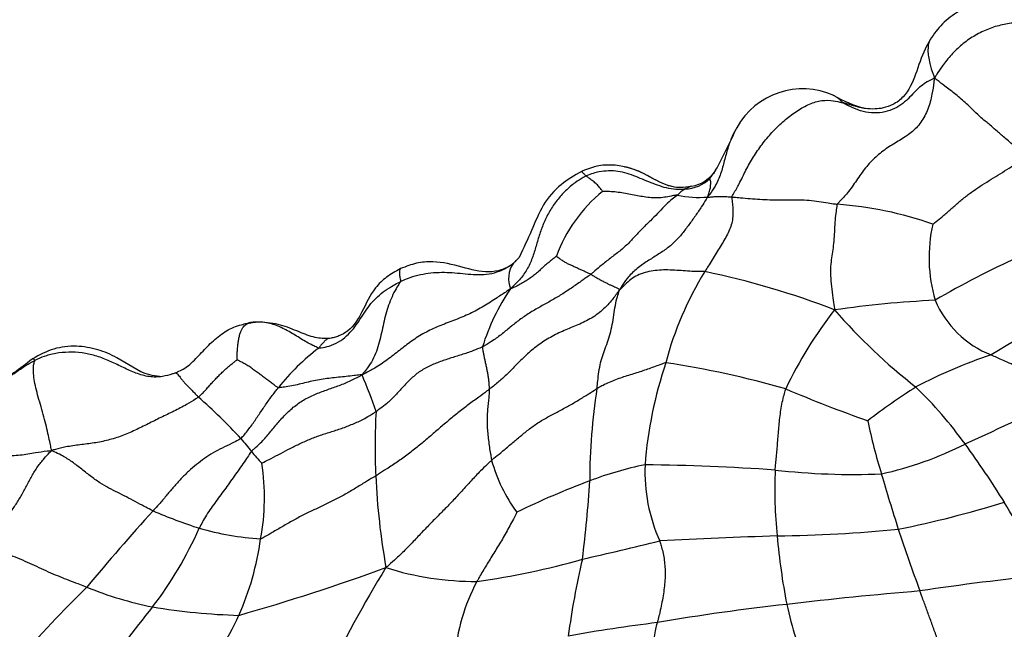
# Model space of a CAD drawing. Units: millimetres. Extents: x 0 to 1478, y 0 to 1758.
# Drawn here: x 228 to 249, y 1182 to 1195 of the extents above; entities that cross this region are included whole.
import ezdxf
from ezdxf import colors
from ezdxf.entities.mleader import LeaderData, LeaderLine
from ezdxf.math import Vec2, Vec3

# ---------------------------------------------------------------- set-up
doc = ezdxf.new("R2010")
doc.units = ezdxf.units.MM
doc.layers.add('DV7_Défaut', color=7, linetype='Continuous')
doc.layers.add('Défaut', color=7, linetype='Continuous')

# ---------------------------------------------------------------- blocks, each defined once
blk = doc.blocks.new('_DOT')
at = {"color": 0}
blk.add_line((0, 0), (-1, 0), dxfattribs=at)
at = {"color": 0, "const_width": 0.333}
blk.add_lwpolyline([(-0.1665, 0, 1), (0.1665, 0, 1)], format="xyb", close=True, dxfattribs=at)
blk = doc.blocks.new('SE6')
at = {"layer": 'DV7_Défaut', "color": 7, "linetype": 'Continuous'}
for centre, radius, start, end in [((244.962, 1191.684), 1.622, 65.6363, 151.0215), ((247.18, 1195.983), 3.219, 241.2447, 254.0538), ((227.901, 1199.685), 17.227, 331.8319, 335.2362), ((242.447, 1191.961), 0.76, 279.0903, 327.5417), ((242.384, 1191.98), 0.835, 272.862, 313.8024), ((242.69, 1188.593), 3.231, 129.1455, 159.9491), ((242.764, 1190.552), 0.684, 119.6899, 136.823), ((242.729, 1193.162), 2.192, 257.7943, 274.8132), ((245.16, 1183.042), 7.799, 70.4745, 85.9557), ((250.959, 1189.669), 3.273, 167.2271, 196.2223), ((258.484, 1170.369), 21.256, 109.1711, 120.1233), ((239.222, 1189.214), 0.598, 145.5409, 201.0695), ((248.855, 1185.639), 7.066, 148.1169, 165.5095), ((239.378, 1172.45), 17.275, 68.7076, 78.3879), ((242.63, 1186.316), 4.788, 145.925, 162.5785), ((248.96, 1165.591), 23.192, 92.8272, 98.2029), ((249.842, 1189.623), 2.204, 203.2094, 248.2311), ((255.592, 1177.13), 12.339, 108.2154, 122.1597), ((252.568, 1183.085), 8.813, 141.7135, 154.7442), ((254.948, 1196.613), 12.309, 220.9516, 232.2092), ((233.42, 1186.457), 1.837, 95.5317, 104.156), ((237.508, 1183.836), 4.897, 127.4037, 141.7056), ((252.206, 1177.87), 10.215, 108.1484, 118.0356), ((250.695, 1184.49), 9.158, 161.424, 175.4836), ((238.957, 1167.123), 20.513, 74.0386, 81.4301), ((223.039, 1181.953), 13.471, 19.0894, 22.6887), ((253.224, 1184.853), 12.85, 171.0501, 179.9482), ((258.385, 1219.652), 35.586, 247.205, 250.257), ((254.227, 1176.028), 12.823, 122.1427, 127.8197), ((240.59, 1179.934), 9.735, 36.0215, 45.5676), ((222.441, 1175.999), 14.288, 43.1919, 48.3194), ((229.022, 1228.737), 47.262, 294.2897, 297.3478), ((249.517, 1185.597), 13.769, 176.8318, 182.6057), ((259.619, 1188.965), 13.548, 191.9585, 196.9499), ((239.027, 1190.621), 7.844, 218.1314, 220.7316), ((236.035, 1187.824), 3.755, 218.1869, 223.4094), ((245.005, 1192.497), 7.663, 282.4621, 296.8267), ((231.137, 1173.053), 21.428, 31.9988, 36.0385), ((241.473, 1186.173), 3.326, 195.0341, 216.587), ((228.608, 1184.505), 4.757, 349.2088, 8.9336), ((243.089, 1177.737), 7.628, 101.5259, 110.854), ((245.209, 1185.063), 3.646, 177.6849, 204.1595), ((240.925, 1134.342), 50.873, 86.1167, 89.2785), ((254.488, 1184.695), 10.126, 177.7223, 185.7579), ((246.057, 1200.046), 15.043, 263.5599, 272.2919), ((250.878, 1185.648), 15.13, 182.5617, 190.0933), ((247.034, 1167.171), 18.906, 110.6261, 115.8131), ((215.446, 1186.34), 24.972, 352.7259, 356.6129), ((306.73, 1202.823), 62.656, 196.51196, 197.65011), ((242.602, 1205.956), 22.568, 281.3, 287.2868), ((223.75, 1169.218), 29.731, 27.2542, 30.7226), ((267.802, 1150.841), 49.712, 137.8216, 140.328), ((235.762, 1195.411), 12.177, 246.7922, 251.7978), ((224.525, 1187.111), 8.119, 322.3371, 336.2694), ((233.779, 1190.428), 6.832, 254.5384, 265.8182), ((243.984, 1214.838), 31.162, 270.7885, 275.5988), ((279.693, 1194.502), 34.369, 198.0985, 200.4511), ((227.13, 1184.465), 6.209, 336.2894, 352.122), ((248.727, 1053.533), 130.218, 91.89857, 93.0134), ((259.335, 1185.023), 14.983, 185.1437, 190.8375), ((216.47, 1287.585), 107.073, 282.81347, 283.72888), ((235.68, 1199.028), 16.486, 277.8878, 285.9716), ((255.593, 1179.508), 15.809, 166.5757, 172.6745), ((219.482, 1228.448), 48.354, 286.0065, 289.9521), ((257.761, 1169.598), 25.57, 148.4013, 154.5578), ((237.936, 1189.252), 6.554, 252.6541, 270.0605), ((255.665, 1128.614), 54.496, 95.7755, 98.6269), ((250.546, 1161.096), 30.045, 134.3617, 138.526), ((232.41, 1189.542), 7.534, 247.5933, 258.8428), ((241.693, 1180.714), 4.243, 152.1168, 175.3084), ((254.548, 1097.562), 85.224, 94.75013, 96.68955), ((258.44, 1159.903), 35.362, 141.0155, 144.1306), ((233.261, 1196.195), 14.234, 260.665, 268.2051), ((249.499, 1137.553), 44.918, 96.2364, 99.8269), ((253.559, 1184.186), 9.156, 192.4925, 201.9691), ((223.922, 1186.227), 9.86, 324.143, 334.4147), ((246.063, 1147.159), 34.91, 96.9601, 100.1459)]:
    blk.add_arc(centre, radius, start, end, dxfattribs=at)
for points, knots in [([(250.676, 1194.835), (250.415, 1194.94), (250.078, 1195.061), (249.573, 1195.25), (249.146, 1195.269), (248.717, 1195.177), (248.32, 1194.988), (247.954, 1194.717), (247.797, 1194.495), (247.709, 1194.365)], [0, 0, 0, 0, 0.231392, 0.353624, 0.478945, 0.607126, 0.737807, 0.869844, 1, 1, 1, 1]), ([(250.686, 1194.616), (250.665, 1194.615), (250.565, 1194.619), (250.366, 1194.633), (250.108, 1194.687), (249.825, 1194.729), (249.529, 1194.735), (249.226, 1194.685), (248.926, 1194.589), (248.646, 1194.444), (248.387, 1194.264), (248.163, 1194.044), (247.987, 1193.822), (247.875, 1193.654), (247.822, 1193.569), (247.803, 1193.54)], [0, 0, 0, 0, 0.022727, 0.090909, 0.181818, 0.272727, 0.363636, 0.454545, 0.545455, 0.636364, 0.727273, 0.818182, 0.909091, 0.977273, 1, 1, 1, 1]), ([(247.709, 1194.365), (247.668, 1194.292), (247.538, 1194.064), (247.413, 1193.624), (247.208, 1193.176), (246.937, 1192.972), (246.714, 1192.893), (246.508, 1192.866), (246.388, 1192.877), (246.31, 1192.885)], [0, 0, 0, 0, 0.098286, 0.356676, 0.609187, 0.738989, 0.834279, 0.90843, 1, 1, 1, 1]), ([(247.712, 1194.37), (247.706, 1194.362), (247.674, 1194.306), (247.651, 1194.147), (247.687, 1193.883), (247.755, 1193.678), (247.792, 1193.574), (247.803, 1193.54)], [0, 0, 0, 0, 0.059192, 0.372795, 0.686397, 0.921599, 1, 1, 1, 1]), ([(247.803, 1193.54), (247.798, 1193.505), (247.783, 1193.391), (247.749, 1193.165), (247.673, 1192.867), (247.522, 1192.579), (247.308, 1192.356), (247.055, 1192.197), (246.786, 1192.041), (246.535, 1191.846), (246.311, 1191.61), (246.124, 1191.336), (245.949, 1191.081), (245.799, 1190.919), (245.722, 1190.84), (245.71, 1190.822)], [0, 0, 0, 0, 0.022727, 0.090909, 0.181818, 0.272727, 0.363636, 0.454545, 0.545455, 0.636364, 0.727273, 0.818182, 0.909091, 0.977273, 1, 1, 1, 1]), ([(247.803, 1193.54), (247.784, 1193.532), (247.733, 1193.505), (247.633, 1193.449), (247.512, 1193.37), (247.394, 1193.265), (247.272, 1193.124), (247.126, 1192.991), (246.948, 1192.875), (246.735, 1192.802), (246.503, 1192.779), (246.267, 1192.807), (246.06, 1192.887), (245.917, 1192.96), (245.845, 1192.999), (245.831, 1193.008)], [0, 0, 0, 0, 0.022727, 0.090909, 0.181818, 0.272727, 0.363636, 0.454545, 0.545455, 0.636364, 0.727273, 0.818182, 0.909091, 0.977273, 1, 1, 1, 1]), ([(249.79, 1191.853), (249.772, 1191.869), (249.695, 1191.933), (249.543, 1192.062), (249.338, 1192.236), (249.15, 1192.393), (249.024, 1192.509), (248.941, 1192.58), (248.85, 1192.647), (248.704, 1192.781), (248.5, 1192.986), (248.265, 1193.189), (248.044, 1193.351), (247.897, 1193.468), (247.826, 1193.526), (247.803, 1193.54)], [0, 0, 0, 0, 0.022727, 0.090909, 0.181818, 0.272727, 0.363636, 0.454545, 0.545455, 0.636364, 0.727273, 0.818182, 0.909091, 0.977273, 1, 1, 1, 1]), ([(245.831, 1193.008), (245.822, 1193.015), (245.809, 1193.028), (245.79, 1193.048), (245.771, 1193.067), (245.752, 1193.084), (245.732, 1193.101), (245.712, 1193.116), (245.691, 1193.13), (245.67, 1193.143), (245.65, 1193.153), (245.637, 1193.159), (245.631, 1193.161)], [0, 0, 0, 0, 0.102984, 0.205968, 0.308952, 0.411936, 0.51492, 0.617904, 0.720889, 0.823873, 0.926857, 1, 1, 1, 1]), ([(243.439, 1190.978), (243.446, 1191), (243.502, 1191.095), (243.608, 1191.286), (243.739, 1191.556), (243.897, 1191.842), (244.084, 1192.115), (244.296, 1192.369), (244.531, 1192.6), (244.782, 1192.799), (245.044, 1192.957), (245.308, 1193.056), (245.549, 1193.069), (245.723, 1193.034), (245.81, 1193.014), (245.831, 1193.008)], [0, 0, 0, 0, 0.022727, 0.090909, 0.181818, 0.272727, 0.363636, 0.454545, 0.545455, 0.636364, 0.727273, 0.818182, 0.909091, 0.977273, 1, 1, 1, 1]), ([(246.319, 1192.884), (246.311, 1192.885), (246.28, 1192.89), (246.228, 1192.9), (246.161, 1192.916), (246.095, 1192.934), (246.029, 1192.952), (245.963, 1192.971), (245.897, 1192.99), (245.853, 1193.002), (245.831, 1193.008)], [0, 0, 0, 0, 0.047132, 0.183256, 0.31938, 0.455504, 0.591628, 0.727752, 0.863876, 1, 1, 1, 1]), ([(243.55, 1192.479), (243.51, 1192.417), (243.434, 1192.274), (243.347, 1192.032), (243.274, 1191.758), (243.203, 1191.479), (243.096, 1191.231), (242.987, 1191.072), (242.929, 1190.996), (242.913, 1190.978)], [0, 0, 0, 0, 0.149485, 0.319588, 0.489691, 0.659794, 0.829897, 0.957474, 1, 1, 1, 1]), ([(242.567, 1191.21), (242.481, 1191.193), (242.327, 1191.166), (241.958, 1191.23), (241.541, 1191.511), (241.03, 1191.678), (240.554, 1191.665), (240.339, 1191.586), (240.211, 1191.536)], [0, 0, 0, 0, 0.096695, 0.202402, 0.439131, 0.704322, 0.848466, 1, 1, 1, 1]), ([(247.767, 1190.392), (247.774, 1190.397), (247.835, 1190.444), (247.954, 1190.54), (248.114, 1190.677), (248.285, 1190.83), (248.461, 1190.978), (248.644, 1191.117), (248.834, 1191.241), (249.027, 1191.36), (249.22, 1191.478), (249.412, 1191.598), (249.586, 1191.712), (249.712, 1191.798), (249.774, 1191.842), (249.79, 1191.853)], [0, 0, 0, 0, 0.022727, 0.090909, 0.181818, 0.272727, 0.363636, 0.454545, 0.545455, 0.636364, 0.727273, 0.818182, 0.909091, 0.977273, 1, 1, 1, 1]), ([(240.209, 1191.534), (240.036, 1191.438), (239.732, 1191.26), (239.338, 1190.814), (239.124, 1190.233), (238.951, 1189.889), (238.853, 1189.678)], [0, 0, 0, 0, 0.226427, 0.471233, 0.730536, 1, 1, 1, 1]), ([(240.293, 1191.431), (240.291, 1191.433), (240.283, 1191.442), (240.269, 1191.458), (240.252, 1191.476), (240.233, 1191.493), (240.219, 1191.508), (240.214, 1191.523), (240.209, 1191.533), (240.209, 1191.536), (240.21, 1191.537), (240.211, 1191.536)], [0, 0, 0, 0, 0.032036, 0.128144, 0.256288, 0.384432, 0.512576, 0.64072, 0.768864, 0.897008, 1, 1, 1, 1]), ([(242.426, 1191.146), (242.413, 1191.145), (242.345, 1191.139), (242.211, 1191.135), (242.029, 1191.169), (241.837, 1191.23), (241.649, 1191.302), (241.464, 1191.381), (241.276, 1191.455), (241.083, 1191.517), (240.884, 1191.544), (240.68, 1191.538), (240.498, 1191.507), (240.371, 1191.463), (240.308, 1191.439), (240.293, 1191.431)], [0, 0, 0, 0, 0.022727, 0.090909, 0.181818, 0.272727, 0.363636, 0.454545, 0.545455, 0.636364, 0.727273, 0.818182, 0.909091, 0.977273, 1, 1, 1, 1]), ([(242.346, 1191.181), (242.28, 1191.18), (242.138, 1191.196), (241.933, 1191.271), (241.732, 1191.375), (241.537, 1191.487), (241.337, 1191.576), (241.196, 1191.612), (241.126, 1191.624)], [0, 0, 0, 0, 0.149909, 0.3216401, 0.4933712, 0.6651023, 0.8368334, 1, 1, 1, 1]), ([(243.089, 1191.554), (243.077, 1191.538), (243.049, 1191.499), (243.01, 1191.445), (242.979, 1191.402), (242.964, 1191.381), (242.962, 1191.377)], [0, 0, 0, 0, 0.281664, 0.640832, 0.910208, 1, 1, 1, 1]), ([(240.293, 1191.431), (240.273, 1191.421), (240.194, 1191.375), (240.041, 1191.278), (239.849, 1191.115), (239.665, 1190.911), (239.511, 1190.684), (239.389, 1190.438), (239.292, 1190.183), (239.217, 1189.922), (239.14, 1189.661), (239.027, 1189.411), (238.88, 1189.207), (238.75, 1189.08), (238.684, 1189.018), (238.664, 1188.999)], [0, 0, 0, 0, 0.022727, 0.090909, 0.181818, 0.272727, 0.363636, 0.454545, 0.545455, 0.636364, 0.727273, 0.818182, 0.909091, 0.977273, 1, 1, 1, 1]), ([(240.651, 1191.099), (240.65, 1191.101), (240.639, 1191.115), (240.618, 1191.144), (240.588, 1191.182), (240.557, 1191.221), (240.524, 1191.257), (240.486, 1191.287), (240.448, 1191.316), (240.411, 1191.344), (240.378, 1191.37), (240.35, 1191.391), (240.323, 1191.411), (240.304, 1191.424), (240.295, 1191.43), (240.293, 1191.431)], [0, 0, 0, 0, 0.022727, 0.090909, 0.181818, 0.272727, 0.363636, 0.454545, 0.545455, 0.636364, 0.727273, 0.818182, 0.909091, 0.977273, 1, 1, 1, 1]), ([(242.913, 1190.978), (242.916, 1190.986), (242.923, 1191.002), (242.935, 1191.034), (242.948, 1191.081), (242.966, 1191.132), (242.978, 1191.179), (242.977, 1191.218), (242.981, 1191.256), (242.985, 1191.296), (242.98, 1191.323), (242.97, 1191.343), (242.965, 1191.36), (242.963, 1191.371), (242.962, 1191.377), (242.962, 1191.377)], [0, 0, 0, 0, 0.022727, 0.090909, 0.181818, 0.272727, 0.363636, 0.454545, 0.545455, 0.636364, 0.727273, 0.818182, 0.909091, 0.977273, 1, 1, 1, 1]), ([(242.266, 1191.02), (242.258, 1191.014), (242.209, 1190.978), (242.111, 1190.902), (241.977, 1190.775), (241.834, 1190.62), (241.683, 1190.468), (241.517, 1190.311), (241.352, 1190.138), (241.191, 1189.955), (240.999, 1189.794), (240.792, 1189.642), (240.611, 1189.494), (240.481, 1189.383), (240.415, 1189.328), (240.399, 1189.315)], [0, 0, 0, 0, 0.022727, 0.090909, 0.181818, 0.272727, 0.363636, 0.454545, 0.545455, 0.636364, 0.727273, 0.818182, 0.909091, 0.977273, 1, 1, 1, 1]), ([(242.266, 1191.02), (242.255, 1191.019), (242.209, 1191.012), (242.115, 1190.997), (241.987, 1190.968), (241.841, 1190.957), (241.696, 1190.959), (241.55, 1190.978), (241.403, 1191.006), (241.255, 1191.033), (241.105, 1191.063), (240.952, 1191.083), (240.811, 1191.096), (240.709, 1191.099), (240.658, 1191.1), (240.651, 1191.099)], [0, 0, 0, 0, 0.022727, 0.090909, 0.181818, 0.272727, 0.363636, 0.454545, 0.545455, 0.636364, 0.727273, 0.818182, 0.909091, 0.977273, 1, 1, 1, 1]), ([(242.556, 1191.207), (242.554, 1191.207), (242.546, 1191.204), (242.534, 1191.199), (242.518, 1191.192), (242.502, 1191.185), (242.487, 1191.179), (242.471, 1191.172), (242.456, 1191.165), (242.442, 1191.156), (242.432, 1191.15), (242.427, 1191.147), (242.426, 1191.146)], [0, 0, 0, 0, 0.047433, 0.166504, 0.285575, 0.404646, 0.523717, 0.642787, 0.761858, 0.880929, 0.970232, 1, 1, 1, 1]), ([(242.913, 1190.978), (242.901, 1190.958), (242.859, 1190.889), (242.774, 1190.753), (242.651, 1190.574), (242.512, 1190.381), (242.368, 1190.188), (242.209, 1190.005), (242.022, 1189.851), (241.813, 1189.719), (241.592, 1189.582), (241.369, 1189.426), (241.188, 1189.245), (241.083, 1189.088), (241.034, 1189.007), (241.019, 1188.982)], [0, 0, 0, 0, 0.022727, 0.090909, 0.181818, 0.272727, 0.363636, 0.454545, 0.545455, 0.636364, 0.727273, 0.818182, 0.909091, 0.977273, 1, 1, 1, 1]), ([(243.439, 1190.978), (243.434, 1190.962), (243.443, 1190.903), (243.457, 1190.787), (243.465, 1190.634), (243.453, 1190.481), (243.416, 1190.341), (243.359, 1190.208), (243.287, 1190.077), (243.208, 1189.941), (243.124, 1189.804), (243.036, 1189.665), (242.955, 1189.531), (242.894, 1189.433), (242.863, 1189.384), (242.855, 1189.371)], [0, 0, 0, 0, 0.022727, 0.090909, 0.181818, 0.272727, 0.363636, 0.454545, 0.545455, 0.636364, 0.727273, 0.818182, 0.909091, 0.977273, 1, 1, 1, 1]), ([(242.913, 1190.978), (242.918, 1190.976), (242.935, 1190.977), (242.968, 1190.977), (243.009, 1190.98), (243.054, 1190.986), (243.099, 1190.989), (243.142, 1190.991), (243.187, 1190.992), (243.233, 1190.992), (243.281, 1190.991), (243.332, 1190.987), (243.379, 1190.983), (243.414, 1190.98), (243.432, 1190.978), (243.439, 1190.978)], [0, 0, 0, 0, 0.022727, 0.090909, 0.181818, 0.272727, 0.363636, 0.454545, 0.545455, 0.636364, 0.727273, 0.818182, 0.909091, 0.977273, 1, 1, 1, 1]), ([(243.439, 1190.978), (243.452, 1190.977), (243.514, 1190.972), (243.64, 1190.961), (243.83, 1190.943), (244.042, 1190.928), (244.254, 1190.919), (244.467, 1190.915), (244.677, 1190.919), (244.892, 1190.919), (245.105, 1190.91), (245.31, 1190.884), (245.496, 1190.853), (245.628, 1190.833), (245.694, 1190.824), (245.71, 1190.822)], [0, 0, 0, 0, 0.022727, 0.090909, 0.181818, 0.272727, 0.363636, 0.454545, 0.545455, 0.636364, 0.727273, 0.818182, 0.909091, 0.977273, 1, 1, 1, 1]), ([(245.71, 1190.822), (245.7, 1190.805), (245.692, 1190.742), (245.675, 1190.616), (245.656, 1190.434), (245.646, 1190.227), (245.634, 1190.025), (245.614, 1189.838), (245.586, 1189.666), (245.563, 1189.493), (245.56, 1189.288), (245.58, 1189.053), (245.612, 1188.825), (245.636, 1188.657), (245.649, 1188.572), (245.651, 1188.545)], [0, 0, 0, 0, 0.022727, 0.090909, 0.181818, 0.272727, 0.363636, 0.454545, 0.545455, 0.636364, 0.727273, 0.818182, 0.909091, 0.977273, 1, 1, 1, 1]), ([(236.296, 1189.158), (236.313, 1189.166), (236.382, 1189.197), (236.521, 1189.255), (236.724, 1189.312), (236.953, 1189.347), (237.184, 1189.361), (237.413, 1189.351), (237.639, 1189.33), (237.865, 1189.308), (238.094, 1189.305), (238.322, 1189.338), (238.52, 1189.416), (238.65, 1189.497), (238.714, 1189.54), (238.729, 1189.552)], [0, 0, 0, 0, 0.022727, 0.090909, 0.181818, 0.272727, 0.363636, 0.454545, 0.545455, 0.636364, 0.727273, 0.818182, 0.909091, 0.977273, 1, 1, 1, 1]), ([(238.698, 1189.516), (238.616, 1189.471), (238.473, 1189.398), (238.097, 1189.332), (237.605, 1189.478), (237.093, 1189.604), (236.628, 1189.563), (236.421, 1189.484), (236.297, 1189.435)], [0, 0, 0, 0, 0.105105, 0.21391, 0.448245, 0.709529, 0.851274, 1, 1, 1, 1]), ([(239.655, 1189.701), (239.651, 1189.698), (239.623, 1189.676), (239.567, 1189.632), (239.49, 1189.571), (239.408, 1189.503), (239.328, 1189.429), (239.25, 1189.354), (239.164, 1189.284), (239.073, 1189.217), (238.978, 1189.154), (238.877, 1189.098), (238.783, 1189.05), (238.712, 1189.018), (238.675, 1189.002), (238.664, 1188.999)], [0, 0, 0, 0, 0.022727, 0.090909, 0.181818, 0.272727, 0.363636, 0.454545, 0.545455, 0.636364, 0.727273, 0.818182, 0.909091, 0.977273, 1, 1, 1, 1]), ([(238.729, 1189.552), (238.744, 1189.565), (238.785, 1189.604), (238.825, 1189.646), (238.85, 1189.674)], [0, 0, 0, 0, 0.332955, 1, 1, 1, 1]), ([(240.399, 1189.315), (240.393, 1189.318), (240.37, 1189.327), (240.323, 1189.348), (240.256, 1189.378), (240.185, 1189.41), (240.111, 1189.443), (240.039, 1189.476), (239.967, 1189.509), (239.895, 1189.54), (239.831, 1189.578), (239.769, 1189.621), (239.714, 1189.659), (239.676, 1189.686), (239.656, 1189.699), (239.655, 1189.701)], [0, 0, 0, 0, 0.022727, 0.090909, 0.181818, 0.272727, 0.363636, 0.454545, 0.545455, 0.636364, 0.727273, 0.818182, 0.909091, 0.977273, 1, 1, 1, 1]), ([(236.297, 1189.435), (236.182, 1189.373), (235.995, 1189.268), (235.673, 1188.961), (235.489, 1188.52), (235.254, 1188.141), (235.009, 1187.995), (234.869, 1187.952), (234.809, 1187.94), (234.775, 1187.934)], [0, 0, 0, 0, 0.153111, 0.298857, 0.568639, 0.80522, 0.908071, 0.955125, 1, 1, 1, 1]), ([(236.296, 1189.434), (236.296, 1189.434), (236.284, 1189.428), (236.27, 1189.393), (236.273, 1189.303), (236.29, 1189.217), (236.3, 1189.171), (236.296, 1189.158)], [0, 0, 0, 0, 0.009216, 0.339477, 0.669739, 0.917435, 1, 1, 1, 1]), ([(242.855, 1189.371), (242.841, 1189.374), (242.78, 1189.372), (242.656, 1189.371), (242.483, 1189.382), (242.295, 1189.396), (242.106, 1189.406), (241.919, 1189.409), (241.738, 1189.39), (241.564, 1189.352), (241.399, 1189.297), (241.26, 1189.205), (241.149, 1189.105), (241.07, 1189.03), (241.031, 1188.992), (241.019, 1188.982)], [0, 0, 0, 0, 0.022727, 0.090909, 0.181818, 0.272727, 0.363636, 0.454545, 0.545455, 0.636364, 0.727273, 0.818182, 0.909091, 0.977273, 1, 1, 1, 1]), ([(234.533, 1187.726), (234.55, 1187.725), (234.626, 1187.736), (234.777, 1187.765), (234.968, 1187.849), (235.14, 1187.986), (235.286, 1188.14), (235.404, 1188.308), (235.51, 1188.479), (235.624, 1188.644), (235.762, 1188.796), (235.92, 1188.936), (236.084, 1189.047), (236.214, 1189.116), (236.28, 1189.15), (236.296, 1189.158)], [0, 0, 0, 0, 0.022727, 0.090909, 0.181818, 0.272727, 0.363636, 0.454545, 0.545455, 0.636364, 0.727273, 0.818182, 0.909091, 0.977273, 1, 1, 1, 1]), ([(236.296, 1189.158), (236.294, 1189.147), (236.259, 1189.096), (236.191, 1188.991), (236.111, 1188.833), (236.036, 1188.649), (235.975, 1188.456), (235.93, 1188.254), (235.888, 1188.05), (235.841, 1187.848), (235.779, 1187.651), (235.696, 1187.464), (235.6, 1187.312), (235.52, 1187.213), (235.48, 1187.164), (235.468, 1187.149)], [0, 0, 0, 0, 0.022727, 0.090909, 0.181818, 0.272727, 0.363636, 0.454545, 0.545455, 0.636364, 0.727273, 0.818182, 0.909091, 0.977273, 1, 1, 1, 1]), ([(240.399, 1189.315), (240.382, 1189.301), (240.313, 1189.252), (240.175, 1189.152), (239.983, 1189.017), (239.768, 1188.877), (239.547, 1188.747), (239.323, 1188.624), (239.101, 1188.497), (238.888, 1188.355), (238.686, 1188.196), (238.489, 1188.031), (238.3, 1187.891), (238.154, 1187.802), (238.08, 1187.759), (238.061, 1187.75)], [0, 0, 0, 0, 0.022727, 0.090909, 0.181818, 0.272727, 0.363636, 0.454545, 0.545455, 0.636364, 0.727273, 0.818182, 0.909091, 0.977273, 1, 1, 1, 1]), ([(240.399, 1189.315), (240.407, 1189.31), (240.436, 1189.292), (240.495, 1189.256), (240.568, 1189.213), (240.644, 1189.172), (240.714, 1189.134), (240.781, 1189.104), (240.84, 1189.076), (240.889, 1189.053), (240.932, 1189.04), (240.961, 1189.024), (240.984, 1189.006), (241.005, 1188.992), (241.015, 1188.984), (241.019, 1188.982)], [0, 0, 0, 0, 0.022727, 0.090909, 0.181818, 0.272727, 0.363636, 0.454545, 0.545455, 0.636364, 0.727273, 0.818182, 0.909091, 0.977273, 1, 1, 1, 1]), ([(238.664, 1188.999), (238.637, 1188.981), (238.543, 1188.917), (238.354, 1188.792), (238.091, 1188.624), (237.795, 1188.459), (237.479, 1188.333), (237.161, 1188.215), (236.85, 1188.076), (236.564, 1187.899), (236.303, 1187.7), (236.048, 1187.496), (235.798, 1187.321), (235.6, 1187.213), (235.499, 1187.162), (235.468, 1187.149)], [0, 0, 0, 0, 0.022727, 0.090909, 0.181818, 0.272727, 0.363636, 0.454545, 0.545455, 0.636364, 0.727273, 0.818182, 0.909091, 0.977273, 1, 1, 1, 1]), ([(241.019, 1188.982), (240.999, 1188.955), (240.935, 1188.867), (240.803, 1188.692), (240.589, 1188.477), (240.309, 1188.304), (240.008, 1188.18), (239.709, 1188.055), (239.419, 1187.899), (239.15, 1187.708), (238.914, 1187.491), (238.695, 1187.263), (238.485, 1187.057), (238.316, 1186.919), (238.23, 1186.852), (238.208, 1186.835)], [0, 0, 0, 0, 0.022727, 0.090909, 0.181818, 0.272727, 0.363636, 0.454545, 0.545455, 0.636364, 0.727273, 0.818182, 0.909091, 0.977273, 1, 1, 1, 1]), ([(240.53, 1186.852), (240.532, 1186.87), (240.539, 1186.939), (240.554, 1187.078), (240.577, 1187.266), (240.618, 1187.457), (240.674, 1187.631), (240.74, 1187.803), (240.803, 1187.983), (240.851, 1188.178), (240.887, 1188.385), (240.917, 1188.593), (240.952, 1188.778), (240.992, 1188.903), (241.013, 1188.964), (241.019, 1188.982)], [0, 0, 0, 0, 0.022727, 0.090909, 0.181818, 0.272727, 0.363636, 0.454545, 0.545455, 0.636364, 0.727273, 0.818182, 0.909091, 0.977273, 1, 1, 1, 1]), ([(231.45, 1187.192), (231.464, 1187.197), (231.518, 1187.222), (231.626, 1187.274), (231.759, 1187.37), (231.887, 1187.497), (232.01, 1187.628), (232.133, 1187.759), (232.261, 1187.884), (232.399, 1187.997), (232.544, 1188.098), (232.702, 1188.175), (232.85, 1188.226), (232.96, 1188.252), (233.016, 1188.263), (233.029, 1188.266)], [0, 0, 0, 0, 0.022727, 0.090909, 0.181818, 0.272727, 0.363636, 0.454545, 0.545455, 0.636364, 0.727273, 0.818182, 0.909091, 0.977273, 1, 1, 1, 1]), ([(232.775, 1187.473), (232.775, 1187.479), (232.775, 1187.518), (232.776, 1187.595), (232.782, 1187.696), (232.792, 1187.801), (232.806, 1187.897), (232.824, 1187.985), (232.846, 1188.065), (232.877, 1188.126), (232.909, 1188.181), (232.946, 1188.221), (232.983, 1188.248), (233.011, 1188.26), (233.025, 1188.265), (233.029, 1188.266)], [0, 0, 0, 0, 0.022727, 0.090909, 0.181818, 0.272727, 0.363636, 0.454545, 0.545455, 0.636364, 0.727273, 0.818182, 0.909091, 0.977273, 1, 1, 1, 1]), ([(233.24, 1188.285), (233.22, 1188.285), (233.162, 1188.284), (233.092, 1188.276), (233.042, 1188.268), (233.029, 1188.266)], [0, 0, 0, 0, 0.279712, 0.819928, 1, 1, 1, 1]), ([(234.533, 1187.726), (234.521, 1187.727), (234.479, 1187.747), (234.394, 1187.787), (234.278, 1187.847), (234.151, 1187.923), (234.025, 1188.005), (233.895, 1188.079), (233.762, 1188.151), (233.624, 1188.212), (233.481, 1188.257), (233.352, 1188.281), (233.271, 1188.285), (233.24, 1188.285)], [0, 0, 0, 0, 0.02601, 0.10404, 0.20808, 0.312121, 0.416161, 0.520201, 0.624241, 0.728282, 0.832322, 0.936362, 1, 1, 1, 1]), ([(234.773, 1187.933), (234.766, 1187.933), (234.662, 1187.922), (234.439, 1187.942), (234.098, 1188.076), (233.699, 1188.249), (233.416, 1188.271), (233.242, 1188.285)], [0, 0, 0, 0, 0.012385, 0.207817, 0.441512, 0.705796, 1, 1, 1, 1]), ([(234.774, 1187.933), (234.767, 1187.933), (234.742, 1187.929), (234.7, 1187.911), (234.649, 1187.864), (234.596, 1187.809), (234.558, 1187.759), (234.54, 1187.733), (234.533, 1187.726)], [0, 0, 0, 0, 0.085365, 0.314024, 0.542683, 0.771341, 0.942835, 1, 1, 1, 1]), ([(231.103, 1187.114), (231.032, 1187.117), (230.689, 1187.172), (230.296, 1187.483), (229.77, 1187.708), (229.308, 1187.786), (228.803, 1187.729), (228.524, 1187.581), (228.359, 1187.488)], [0, 0, 0, 0, 0.071882, 0.342275, 0.49304, 0.653275, 0.821986, 1, 1, 1, 1]), ([(231.45, 1187.192), (231.427, 1187.183), (231.334, 1187.152), (231.146, 1187.099), (230.876, 1187.095), (230.593, 1187.181), (230.325, 1187.304), (230.061, 1187.431), (229.79, 1187.546), (229.505, 1187.618), (229.216, 1187.643), (228.932, 1187.625), (228.684, 1187.574), (228.517, 1187.507), (228.436, 1187.47), (228.416, 1187.46)], [0, 0, 0, 0, 0.022727, 0.090909, 0.181818, 0.272727, 0.363636, 0.454545, 0.545455, 0.636364, 0.727273, 0.818182, 0.909091, 0.977273, 1, 1, 1, 1]), ([(238.061, 1187.75), (238.042, 1187.74), (237.964, 1187.707), (237.805, 1187.643), (237.581, 1187.572), (237.337, 1187.495), (237.094, 1187.413), (236.857, 1187.314), (236.646, 1187.179), (236.467, 1187.014), (236.306, 1186.84), (236.148, 1186.665), (235.988, 1186.514), (235.855, 1186.417), (235.787, 1186.37), (235.77, 1186.358)], [0, 0, 0, 0, 0.022727, 0.090909, 0.181818, 0.272727, 0.363636, 0.454545, 0.545455, 0.636364, 0.727273, 0.818182, 0.909091, 0.977273, 1, 1, 1, 1]), ([(238.061, 1187.75), (238.06, 1187.744), (238.064, 1187.722), (238.07, 1187.677), (238.083, 1187.61), (238.098, 1187.535), (238.114, 1187.455), (238.133, 1187.373), (238.152, 1187.286), (238.168, 1187.197), (238.186, 1187.108), (238.197, 1187.017), (238.202, 1186.933), (238.206, 1186.873), (238.208, 1186.843), (238.208, 1186.835)], [0, 0, 0, 0, 0.022727, 0.090909, 0.181818, 0.272727, 0.363636, 0.454545, 0.545455, 0.636364, 0.727273, 0.818182, 0.909091, 0.977273, 1, 1, 1, 1]), ([(228.359, 1187.488), (228.092, 1187.272), (227.763, 1187.025), (227.219, 1186.945), (226.777, 1186.984), (226.342, 1187.247), (225.915, 1187.494), (225.559, 1187.575), (225.381, 1187.578), (225.271, 1187.578)], [0, 0, 0, 0, 0.293666, 0.405095, 0.493589, 0.698487, 0.837016, 0.915444, 1, 1, 1, 1]), ([(225.581, 1187.412), (225.594, 1187.411), (225.688, 1187.383), (225.872, 1187.322), (226.114, 1187.203), (226.376, 1187.072), (226.648, 1186.96), (226.932, 1186.9), (227.219, 1186.896), (227.497, 1186.934), (227.751, 1187.034), (227.974, 1187.179), (228.169, 1187.319), (228.32, 1187.408), (228.396, 1187.45), (228.416, 1187.46)], [0, 0, 0, 0, 0.022727, 0.090909, 0.181818, 0.272727, 0.363636, 0.454545, 0.545455, 0.636364, 0.727273, 0.818182, 0.909091, 0.977273, 1, 1, 1, 1]), ([(228.416, 1187.46), (228.416, 1187.465), (228.405, 1187.473), (228.385, 1187.489), (228.37, 1187.493), (228.363, 1187.491), (228.361, 1187.49)], [0, 0, 0, 0, 0.108801, 0.435205, 0.870409, 1, 1, 1, 1]), ([(228.777, 1185.516), (228.775, 1185.533), (228.764, 1185.583), (228.743, 1185.685), (228.711, 1185.838), (228.666, 1186.032), (228.612, 1186.241), (228.551, 1186.457), (228.489, 1186.668), (228.437, 1186.869), (228.4, 1187.054), (228.383, 1187.219), (228.384, 1187.35), (228.404, 1187.421), (228.416, 1187.454), (228.416, 1187.46)], [0, 0, 0, 0, 0.022727, 0.090909, 0.181818, 0.272727, 0.363636, 0.454545, 0.545455, 0.636364, 0.727273, 0.818182, 0.909091, 0.977273, 1, 1, 1, 1]), ([(231.942, 1186.669), (231.953, 1186.677), (231.978, 1186.701), (232.029, 1186.75), (232.095, 1186.821), (232.165, 1186.9), (232.236, 1186.978), (232.307, 1187.055), (232.38, 1187.13), (232.455, 1187.205), (232.532, 1187.276), (232.612, 1187.345), (232.688, 1187.406), (232.744, 1187.448), (232.772, 1187.47), (232.775, 1187.473)], [0, 0, 0, 0, 0.022727, 0.090909, 0.181818, 0.272727, 0.363636, 0.454545, 0.545455, 0.636364, 0.727273, 0.818182, 0.909091, 0.977273, 1, 1, 1, 1]), ([(233.665, 1186.871), (233.657, 1186.872), (233.633, 1186.887), (233.584, 1186.92), (233.514, 1186.973), (233.437, 1187.03), (233.356, 1187.092), (233.276, 1187.155), (233.193, 1187.216), (233.109, 1187.274), (233.026, 1187.333), (232.94, 1187.384), (232.862, 1187.426), (232.806, 1187.455), (232.778, 1187.471), (232.775, 1187.473)], [0, 0, 0, 0, 0.022727, 0.090909, 0.181818, 0.272727, 0.363636, 0.454545, 0.545455, 0.636364, 0.727273, 0.818182, 0.909091, 0.977273, 1, 1, 1, 1]), ([(250.734, 1186.758), (250.722, 1186.766), (250.674, 1186.797), (250.579, 1186.858), (250.444, 1186.935), (250.293, 1187.012), (250.138, 1187.084), (249.979, 1187.154), (249.818, 1187.224), (249.656, 1187.295), (249.494, 1187.366), (249.333, 1187.437), (249.19, 1187.501), (249.088, 1187.547), (249.037, 1187.57), (249.024, 1187.576)], [0, 0, 0, 0, 0.022727, 0.090909, 0.181818, 0.272727, 0.363636, 0.454545, 0.545455, 0.636364, 0.727273, 0.818182, 0.909091, 0.977273, 1, 1, 1, 1]), ([(242.014, 1187.407), (242.002, 1187.407), (241.959, 1187.391), (241.871, 1187.36), (241.752, 1187.316), (241.621, 1187.268), (241.487, 1187.223), (241.35, 1187.179), (241.21, 1187.137), (241.07, 1187.093), (240.93, 1187.042), (240.793, 1186.987), (240.672, 1186.927), (240.585, 1186.882), (240.541, 1186.859), (240.53, 1186.852)], [0, 0, 0, 0, 0.022727, 0.090909, 0.181818, 0.272727, 0.363636, 0.454545, 0.545455, 0.636364, 0.727273, 0.818182, 0.909091, 0.977273, 1, 1, 1, 1]), ([(231.45, 1187.192), (231.448, 1187.191), (231.453, 1187.19), (231.465, 1187.186), (231.486, 1187.169), (231.515, 1187.137), (231.545, 1187.097), (231.584, 1187.046), (231.629, 1186.993), (231.684, 1186.937), (231.743, 1186.875), (231.806, 1186.81), (231.867, 1186.746), (231.913, 1186.699), (231.936, 1186.675), (231.942, 1186.669)], [0, 0, 0, 0, 0.022727, 0.090909, 0.181818, 0.272727, 0.363636, 0.454545, 0.545455, 0.636364, 0.727273, 0.818182, 0.909091, 0.977273, 1, 1, 1, 1]), ([(233.084, 1185.503), (233.098, 1185.519), (233.167, 1185.577), (233.301, 1185.697), (233.464, 1185.879), (233.63, 1186.088), (233.807, 1186.291), (234.008, 1186.475), (234.234, 1186.628), (234.479, 1186.743), (234.73, 1186.833), (234.98, 1186.919), (235.206, 1187.011), (235.365, 1187.091), (235.445, 1187.133), (235.468, 1187.149)], [0, 0, 0, 0, 0.022727, 0.090909, 0.181818, 0.272727, 0.363636, 0.454545, 0.545455, 0.636364, 0.727273, 0.818182, 0.909091, 0.977273, 1, 1, 1, 1]), ([(235.468, 1187.149), (235.452, 1187.149), (235.396, 1187.142), (235.283, 1187.129), (235.128, 1187.113), (234.96, 1187.096), (234.792, 1187.078), (234.628, 1187.057), (234.466, 1187.028), (234.307, 1186.994), (234.151, 1186.954), (233.993, 1186.916), (233.845, 1186.888), (233.733, 1186.875), (233.677, 1186.869), (233.665, 1186.871)], [0, 0, 0, 0, 0.022727, 0.090909, 0.181818, 0.272727, 0.363636, 0.454545, 0.545455, 0.636364, 0.727273, 0.818182, 0.909091, 0.977273, 1, 1, 1, 1]), ([(232.858, 1185.778), (232.867, 1185.784), (232.893, 1185.815), (232.945, 1185.877), (233.016, 1185.964), (233.089, 1186.064), (233.161, 1186.167), (233.231, 1186.271), (233.301, 1186.374), (233.372, 1186.477), (233.443, 1186.578), (233.514, 1186.68), (233.583, 1186.768), (233.633, 1186.831), (233.658, 1186.863), (233.665, 1186.871)], [0, 0, 0, 0, 0.022727, 0.090909, 0.181818, 0.272727, 0.363636, 0.454545, 0.545455, 0.636364, 0.727273, 0.818182, 0.909091, 0.977273, 1, 1, 1, 1]), ([(238.208, 1186.835), (238.19, 1186.821), (238.115, 1186.765), (237.964, 1186.654), (237.756, 1186.504), (237.534, 1186.333), (237.318, 1186.154), (237.105, 1185.973), (236.895, 1185.79), (236.681, 1185.61), (236.461, 1185.437), (236.234, 1185.273), (236.018, 1185.134), (235.861, 1185.034), (235.783, 1184.984), (235.763, 1184.971)], [0, 0, 0, 0, 0.022727, 0.090909, 0.181818, 0.272727, 0.363636, 0.454545, 0.545455, 0.636364, 0.727273, 0.818182, 0.909091, 0.977273, 1, 1, 1, 1]), ([(238.208, 1186.835), (238.208, 1186.825), (238.206, 1186.781), (238.202, 1186.695), (238.192, 1186.578), (238.177, 1186.45), (238.165, 1186.32), (238.159, 1186.182), (238.163, 1186.037), (238.174, 1185.889), (238.191, 1185.74), (238.211, 1185.591), (238.233, 1185.461), (238.249, 1185.368), (238.257, 1185.321), (238.26, 1185.31)], [0, 0, 0, 0, 0.022727, 0.090909, 0.181818, 0.272727, 0.363636, 0.454545, 0.545455, 0.636364, 0.727273, 0.818182, 0.909091, 0.977273, 1, 1, 1, 1]), ([(238.26, 1185.31), (238.276, 1185.324), (238.342, 1185.377), (238.473, 1185.482), (238.649, 1185.632), (238.837, 1185.792), (239.027, 1185.948), (239.226, 1186.097), (239.444, 1186.227), (239.669, 1186.346), (239.893, 1186.464), (240.112, 1186.59), (240.305, 1186.71), (240.444, 1186.798), (240.513, 1186.842), (240.53, 1186.852)], [0, 0, 0, 0, 0.022727, 0.090909, 0.181818, 0.272727, 0.363636, 0.454545, 0.545455, 0.636364, 0.727273, 0.818182, 0.909091, 0.977273, 1, 1, 1, 1]), ([(244.37, 1185.098), (244.371, 1185.109), (244.375, 1185.156), (244.384, 1185.25), (244.396, 1185.383), (244.411, 1185.533), (244.424, 1185.689), (244.437, 1185.85), (244.451, 1186.014), (244.466, 1186.181), (244.487, 1186.348), (244.513, 1186.516), (244.549, 1186.668), (244.578, 1186.777), (244.593, 1186.832), (244.598, 1186.845)], [0, 0, 0, 0, 0.022727, 0.090909, 0.181818, 0.272727, 0.363636, 0.454545, 0.545455, 0.636364, 0.727273, 0.818182, 0.909091, 0.977273, 1, 1, 1, 1]), ([(231.942, 1186.669), (231.925, 1186.657), (231.84, 1186.601), (231.666, 1186.492), (231.412, 1186.364), (231.132, 1186.23), (230.855, 1186.092), (230.578, 1185.954), (230.293, 1185.83), (229.996, 1185.737), (229.693, 1185.677), (229.389, 1185.642), (229.109, 1185.604), (228.908, 1185.555), (228.808, 1185.528), (228.777, 1185.516)], [0, 0, 0, 0, 0.022727, 0.090909, 0.181818, 0.272727, 0.363636, 0.454545, 0.545455, 0.636364, 0.727273, 0.818182, 0.909091, 0.977273, 1, 1, 1, 1]), ([(233.307, 1185.244), (233.315, 1185.251), (233.386, 1185.285), (233.527, 1185.355), (233.714, 1185.456), (233.92, 1185.564), (234.133, 1185.67), (234.359, 1185.773), (234.598, 1185.861), (234.844, 1185.934), (235.088, 1186.015), (235.326, 1186.11), (235.537, 1186.213), (235.681, 1186.301), (235.752, 1186.347), (235.77, 1186.358)], [0, 0, 0, 0, 0.022727, 0.090909, 0.181818, 0.272727, 0.363636, 0.454545, 0.545455, 0.636364, 0.727273, 0.818182, 0.909091, 0.977273, 1, 1, 1, 1]), ([(224.829, 1185.747), (224.855, 1185.742), (224.976, 1185.728), (225.218, 1185.699), (225.553, 1185.651), (225.916, 1185.617), (226.272, 1185.614), (226.633, 1185.61), (227, 1185.559), (227.371, 1185.481), (227.747, 1185.41), (228.104, 1185.412), (228.401, 1185.474), (228.626, 1185.503), (228.74, 1185.515), (228.777, 1185.516)], [0, 0, 0, 0, 0.022727, 0.090909, 0.181818, 0.272727, 0.363636, 0.454545, 0.545455, 0.636364, 0.727273, 0.818182, 0.909091, 0.977273, 1, 1, 1, 1]), ([(232.858, 1185.778), (232.843, 1185.767), (232.776, 1185.73), (232.639, 1185.659), (232.452, 1185.571), (232.256, 1185.47), (232.075, 1185.35), (231.899, 1185.217), (231.728, 1185.071), (231.564, 1184.911), (231.41, 1184.739), (231.263, 1184.561), (231.127, 1184.401), (231.026, 1184.289), (230.975, 1184.233), (230.963, 1184.219)], [0, 0, 0, 0, 0.022727, 0.090909, 0.181818, 0.272727, 0.363636, 0.454545, 0.545455, 0.636364, 0.727273, 0.818182, 0.909091, 0.977273, 1, 1, 1, 1]), ([(227.295, 1183.46), (227.307, 1183.475), (227.354, 1183.533), (227.448, 1183.647), (227.578, 1183.801), (227.721, 1183.972), (227.861, 1184.149), (227.997, 1184.336), (228.122, 1184.539), (228.234, 1184.754), (228.347, 1184.969), (228.474, 1185.172), (228.606, 1185.338), (228.709, 1185.446), (228.761, 1185.499), (228.777, 1185.516)], [0, 0, 0, 0, 0.022727, 0.090909, 0.181818, 0.272727, 0.363636, 0.454545, 0.545455, 0.636364, 0.727273, 0.818182, 0.909091, 0.977273, 1, 1, 1, 1]), ([(230.963, 1184.219), (230.949, 1184.226), (230.886, 1184.257), (230.76, 1184.321), (230.58, 1184.419), (230.388, 1184.522), (230.202, 1184.613), (230.015, 1184.704), (229.816, 1184.82), (229.609, 1184.971), (229.402, 1185.137), (229.194, 1185.295), (229.002, 1185.413), (228.865, 1185.476), (228.797, 1185.506), (228.777, 1185.516)], [0, 0, 0, 0, 0.022727, 0.090909, 0.181818, 0.272727, 0.363636, 0.454545, 0.545455, 0.636364, 0.727273, 0.818182, 0.909091, 0.977273, 1, 1, 1, 1]), ([(233.084, 1185.503), (233.073, 1185.491), (233.039, 1185.439), (232.971, 1185.334), (232.875, 1185.194), (232.768, 1185.044), (232.661, 1184.894), (232.555, 1184.745), (232.449, 1184.599), (232.344, 1184.455), (232.24, 1184.313), (232.139, 1184.168), (232.052, 1184.025), (231.994, 1183.914), (231.965, 1183.857), (231.958, 1183.843)], [0, 0, 0, 0, 0.022727, 0.090909, 0.181818, 0.272727, 0.363636, 0.454545, 0.545455, 0.636364, 0.727273, 0.818182, 0.909091, 0.977273, 1, 1, 1, 1]), ([(238.26, 1185.31), (238.242, 1185.294), (238.171, 1185.225), (238.029, 1185.087), (237.839, 1184.893), (237.642, 1184.672), (237.442, 1184.453), (237.237, 1184.241), (237.029, 1184.035), (236.824, 1183.825), (236.622, 1183.61), (236.419, 1183.397), (236.224, 1183.211), (236.079, 1183.081), (236.006, 1183.016), (235.982, 1182.996)], [0, 0, 0, 0, 0.022727, 0.090909, 0.181818, 0.272727, 0.363636, 0.454545, 0.545455, 0.636364, 0.727273, 0.818182, 0.909091, 0.977273, 1, 1, 1, 1]), ([(235.763, 1184.971), (235.744, 1184.96), (235.67, 1184.916), (235.523, 1184.829), (235.323, 1184.704), (235.104, 1184.573), (234.878, 1184.454), (234.645, 1184.341), (234.411, 1184.232), (234.179, 1184.118), (233.952, 1183.997), (233.729, 1183.867), (233.525, 1183.747), (233.374, 1183.662), (233.299, 1183.62), (233.281, 1183.614)], [0, 0, 0, 0, 0.022727, 0.090909, 0.181818, 0.272727, 0.363636, 0.454545, 0.545455, 0.636364, 0.727273, 0.818182, 0.909091, 0.977273, 1, 1, 1, 1]), ([(238.802, 1184.19), (238.798, 1184.183), (238.773, 1184.132), (238.722, 1184.03), (238.651, 1183.894), (238.572, 1183.75), (238.491, 1183.61), (238.409, 1183.474), (238.327, 1183.341), (238.246, 1183.21), (238.166, 1183.081), (238.088, 1182.952), (238.021, 1182.836), (237.972, 1182.751), (237.948, 1182.708), (237.943, 1182.698)], [0, 0, 0, 0, 0.022727, 0.090909, 0.181818, 0.272727, 0.363636, 0.454545, 0.545455, 0.636364, 0.727273, 0.818182, 0.909091, 0.977273, 1, 1, 1, 1]), ([(227.295, 1183.46), (227.314, 1183.455), (227.388, 1183.429), (227.535, 1183.379), (227.734, 1183.32), (227.942, 1183.248), (228.147, 1183.161), (228.353, 1183.072), (228.556, 1182.977), (228.757, 1182.886), (228.954, 1182.802), (229.148, 1182.726), (229.326, 1182.659), (229.456, 1182.608), (229.522, 1182.583), (229.538, 1182.576)], [0, 0, 0, 0, 0.022727, 0.090909, 0.181818, 0.272727, 0.363636, 0.454545, 0.545455, 0.636364, 0.727273, 0.818182, 0.909091, 0.977273, 1, 1, 1, 1]), ([(241.882, 1183.571), (241.885, 1183.56), (241.899, 1183.516), (241.925, 1183.427), (241.957, 1183.302), (241.982, 1183.158), (241.997, 1183.008), (242.001, 1182.85), (241.994, 1182.686), (241.975, 1182.517), (241.948, 1182.343), (241.914, 1182.166), (241.878, 1182.004), (241.85, 1181.886), (241.836, 1181.827), (241.833, 1181.813)], [0, 0, 0, 0, 0.022727, 0.090909, 0.181818, 0.272727, 0.363636, 0.454545, 0.545455, 0.636364, 0.727273, 0.818182, 0.909091, 0.977273, 1, 1, 1, 1]), ([(247.994, 1181.105), (247.993, 1181.128), (247.974, 1181.176), (247.937, 1181.271), (247.893, 1181.392), (247.846, 1181.52), (247.8, 1181.645), (247.755, 1181.768), (247.711, 1181.89), (247.666, 1182.012), (247.622, 1182.133), (247.578, 1182.253), (247.538, 1182.363), (247.509, 1182.443), (247.494, 1182.483), (247.49, 1182.493)], [0, 0, 0, 0, 0.022727, 0.090909, 0.181818, 0.272727, 0.363636, 0.454545, 0.545455, 0.636364, 0.727273, 0.818182, 0.909091, 0.977273, 1, 1, 1, 1]), ([(242.287, 1179.964), (242.283, 1179.982), (242.233, 1180.039), (242.134, 1180.153), (242.009, 1180.313), (241.892, 1180.488), (241.804, 1180.655), (241.746, 1180.815), (241.718, 1180.973), (241.715, 1181.134), (241.731, 1181.298), (241.758, 1181.466), (241.79, 1181.623), (241.817, 1181.74), (241.83, 1181.798), (241.833, 1181.813)], [0, 0, 0, 0, 0.022727, 0.090909, 0.181818, 0.272727, 0.363636, 0.454545, 0.545455, 0.636364, 0.727273, 0.818182, 0.909091, 0.977273, 1, 1, 1, 1])]:
    blk.add_open_spline(points, degree=3, knots=knots, dxfattribs=at)

msp = doc.modelspace()

# ---------------------------------------------------------------- block references
at = {"layer": 'Défaut'}
msp.add_blockref('SE6', (0, 0), dxfattribs=at)

# ---------------------------------------------------------------- leaders
at = {"layer": 'Défaut', "color": 7, "linetype": 'Continuous'}
ml = msp.add_multileader_mtext('Standard', dxfattribs=at)
ml.set_content('{\\pxsm0.9;\\fSolid Edge ISO|b1||i0||c0|p34;\\W1.;11/04/2024\\P}', color=256)
ml.set_leader_properties()
ml.set_arrow_properties(name='DOT')
ml.build(insert=Vec2(0, 0))
ml.multileader.update_dxf_attribs({"leader_type": 0, "dogleg_length": 0, "arrow_head_size": 12})
ctx = ml.context
ctx.base_point, ctx.char_height, ctx.arrow_head_size = Vec3(1390.407, 1750.828), 12, 12
notes = []
notes.append((ctx, [(0, (0, 0, 0), (0, 0), (1, 0), 1, [])]))
ctx.mtext.insert = Vec3(1392.407, 1756.828)
for ctx, leaders in notes:
    for number, flags, end, landing, length, lines in leaders:
        leader = LeaderData()
        leader.index, (leader.has_last_leader_line, leader.has_dogleg_vector, leader.attachment_direction) = number, flags
        leader.last_leader_point, leader.dogleg_vector, leader.dogleg_length = Vec3(end), Vec3(landing), length
        for number, points, colour, breaks in lines:
            line = LeaderLine()
            line.index, line.vertices, line.color, line.breaks = number, Vec3.list(points), colors.encode_raw_color(colour), breaks
            leader.lines.append(line)
        ctx.leaders.append(leader)

doc.saveas('drawing.dxf')
